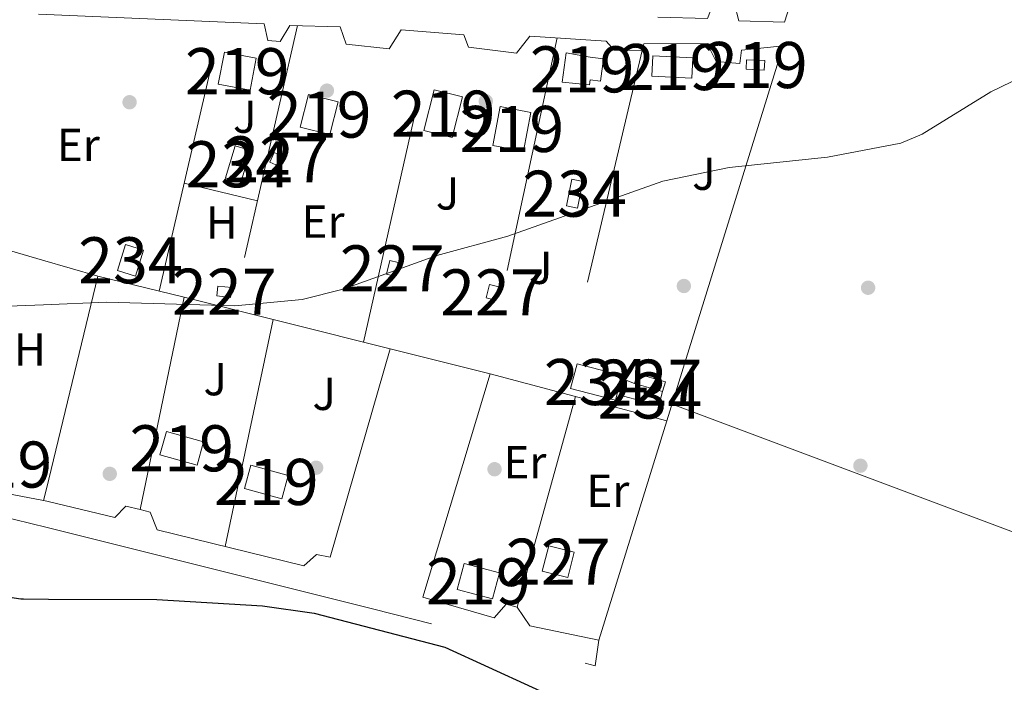
# Model space of a CAD drawing. Units: metres. Extents: x 614156 to 621052, y 4734003 to 4738746.
# Drawn here: x 617609 to 617823, y 4735605 to 4735749 of the extents above; entities that cross this region are included whole.
import ezdxf
from ezdxf.enums import TextEntityAlignment as Align

# ---------------------------------------------------------------- set-up
doc = ezdxf.new("R2010")
doc.units = ezdxf.units.M
doc.header["$MEASUREMENT"] = 0
doc.linetypes.add('DGN Style 2', pattern=[86.01299999999999, 51.60779999999999, -34.4052])
doc.linetypes.add('DGN Style 3', pattern=[120.41820000000001, 86.013, -34.4052])
for name, color, linetype, lineweight in [('Nivel 15', 7, 'Continuous', 0), ('Nivel 17', 7, 'Continuous', 0), ('Nivel 20', 7, 'Continuous', 0), ('Nivel 21', 7, 'Continuous', 0), ('Nivel 26', 7, 'Continuous', 0), ('Nivel 36', 7, 'Continuous', 0), ('Nivel 37', 7, 'Continuous', 0), ('Nivel 4', 7, 'Continuous', 0), ('Nivel 48', 7, 'Continuous', 0), ('Nivel 5', 7, 'Continuous', 0), ('Nivel 52', 7, 'Continuous', 0)]:
    doc.layers.add(name, color=color, linetype=linetype, lineweight=lineweight)
doc.styles.add('Style-Arial', font='txt')
doc.styles.add('Style-Arial Narrow', font='txt')

# ---------------------------------------------------------------- blocks, each defined once
blk = doc.blocks.new('5PERFI')
at = {"layer": 'Nivel 17', "linetype": 'Continuous', "lineweight": 0}
h = blk.add_hatch(color=7, dxfattribs=at)
edge = h.paths.add_edge_path()
edge.add_arc((-0.00104205310344696, -0.002488220110535622), 1.559999999766158, 315.0000000018422, 675.0000000018422)

msp = doc.modelspace()

# ---------------------------------------------------------------- linework, layer by layer
at = {"layer": 'Nivel 15', "color": 51, "linetype": 'Continuous', "lineweight": 13, "extrusion": (-0.07949413550476539, 0.01534901175452243, 0.9967171565988566), "elevation": 24083.59689666648, "flags": 128}
msp.add_lwpolyline([(-4766954.427164529, -290354.9680637829), (-4766947.358982299, -290354.9680637829), (-4766947.358642749, -290362.0083691664), (-4766954.426824976, -290362.0083691664), (-4766954.427164529, -290354.9680637829)], dxfattribs=at)
at = {"layer": 'Nivel 15', "color": 51, "linetype": 'Continuous', "lineweight": 13, "extrusion": (0.004650874475503352, 0.09115713971986579, 0.9958256600654082), "elevation": 435062.9642797806, "flags": 128}
msp.add_lwpolyline([(-375659.1488148347, -4741146.423936006), (-375663.0739135593, -4741146.423936006), (-375663.0695315041, -4741144.342330664), (-375659.1444327794, -4741144.342330664), (-375659.1488148347, -4741146.423936006)], dxfattribs=at)
at = {"layer": 'Nivel 15', "color": 51, "linetype": 'Continuous', "lineweight": 13, "extrusion": (0.02792264504388142, -0.00701019861468391, 0.999585505601765), "elevation": -15455.0822099884, "flags": 128}
msp.add_lwpolyline([(4743593.558230013, 553853.744127173), (4743586.248202655, 553853.744127173), (4743586.251335338, 553860.3462624513), (4743593.551663693, 553860.343828449), (4743593.558230013, 553853.744127173)], dxfattribs=at)
at = {"layer": 'Nivel 15', "color": 4, "linetype": 'Continuous', "lineweight": 0, "extrusion": (0.05241173628313559, -0.01570841663817321, 0.9985020057799125), "elevation": -41524.91109747444, "flags": 128}
msp.add_lwpolyline([(4713676.403290264, 766822.5225824937), (4713683.648288537, 766822.5225824937), (4713683.643540435, 766819.0500506461), (4713676.398542158, 766819.0500506461), (4713676.403290264, 766822.5225824937)], dxfattribs=at)
at = {"layer": 'Nivel 15', "color": 4, "linetype": 'Continuous', "lineweight": 0, "elevation": 495.6, "flags": 128}
msp.add_lwpolyline([(617630.5799999982, 4735694.189999999), (617632.370000001, 4735699.83), (617636.2800000012, 4735698.59), (617634.4899999984, 4735692.949999999), (617630.5799999982, 4735694.189999999)], dxfattribs=at)
at = {"layer": 'Nivel 15', "color": 1, "linetype": 'Continuous', "lineweight": 0, "elevation": 496.93, "flags": 128}
msp.add_lwpolyline([(617688.9699999988, 4735693.41), (617689.7399999984, 4735696.34), (617691.5, 4735695.880000001), (617690.7300000004, 4735692.949999999), (617688.9699999988, 4735693.41)], dxfattribs=at)
at = {"layer": 'Nivel 15', "color": 4, "linetype": 'Continuous', "lineweight": 0, "extrusion": (0.008490073451983493, 0.03297936898678847, 0.9994199717206043), "elevation": 161921.325664428, "flags": 128}
msp.add_lwpolyline([(582402.4584467523, -4737375.112608165), (582412.5263462327, -4737375.112608165), (582412.526495222, -4737380.691873349), (582402.4585957397, -4737380.691873349), (582402.4584467523, -4737375.112608165)], dxfattribs=at)
at = {"layer": 'Nivel 15', "color": 1, "linetype": 'Continuous', "lineweight": 0, "extrusion": (0.02884987910956879, -0.008474056900170371, 0.9995478351910008), "elevation": -21810.87328248557, "flags": 128}
msp.add_lwpolyline([(4717809.815612625, 741592.4315054268), (4717809.815612625, 741598.7503739968)], dxfattribs=at)
at = {"layer": 'Nivel 15', "color": 51, "linetype": 'Continuous', "lineweight": 13}
for points in [[(617727.1499999985, 4735735.07, 496.32), (617727.9800000004, 4735741.380000001, 496.13), (617733.1799999997, 4735740.5, 496.32), (617736.0599999987, 4735740.119999999, 495.56), (617735.4200000018, 4735735.24, 495.18), (617733.1900000013, 4735735.529999999, 495.37), (617733.0500000007, 4735734.449999999, 494.99), (617727.1499999985, 4735735.07, 496.32)], [(617746.7699999996, 4735740.75, 496.89), (617755.4699999988, 4735740.300000001, 497.08), (617755.2399999984, 4735735.91, 497.08), (617746.5399999991, 4735736.359999999, 497.08), (617746.7699999996, 4735740.75, 496.89)], [(617705.4600000009, 4735731.859999999, 497.46), (617703.2399999984, 4735723.02, 497.08), (617697.1099999994, 4735724.560000001, 496.89), (617699.3299999982, 4735733.4, 496.89), (617705.4600000009, 4735731.859999999, 497.46)], [(617720.3200000003, 4735728.48, 497.27), (617718.7300000004, 4735720.050000001, 497.08), (617712.0700000003, 4735721.310000001, 497.08), (617713.6700000018, 4735729.73, 497.08), (617720.3200000003, 4735728.48, 497.27)], [(617641.2100000009, 4735659.27, 499.55), (617649.3099999987, 4735657.01, 500.12), (617647.8900000006, 4735651.93, 500.12), (617639.7899999991, 4735654.189999999, 500.12), (617641.2100000009, 4735659.27, 499.55)], [(617659.5300000012, 4735651.939999999, 500.31), (617667.6700000018, 4735649.710000001, 500.12), (617666.2800000012, 4735644.66, 500.31), (617658.1400000006, 4735646.890000001, 500.31), (617659.5300000012, 4735651.939999999, 500.31)], [(617705.8200000003, 4735630.58, 501.06), (617713.5199999996, 4735628.560000001, 501.25), (617712.0300000012, 4735622.91, 501.06), (617704.3299999982, 4735624.93, 501.06), (617705.8200000003, 4735630.58, 501.06)]]:
    msp.add_polyline3d(points, dxfattribs=at)
at = {"layer": 'Nivel 15', "color": 1, "linetype": 'Continuous', "lineweight": 0}
for points in [[(617665.6600000001, 4735716.83, 495.98), (617663.6999999993, 4735717.66, 495.79), (617664.5899999999, 4735719.77, 495.79), (617666.5500000007, 4735718.939999999, 495.79), (617665.6600000001, 4735716.83, 495.98)], [(617652.1799999997, 4735688.67, 496.55), (617652.4200000018, 4735690.800000001, 496.74), (617655.3999999985, 4735690.460000001, 496.55), (617655.1600000001, 4735688.33, 496.55), (617652.1799999997, 4735688.67, 496.55)], [(617710.620000001, 4735688.24, 497.12), (617711.3299999982, 4735691.119999999, 496.93), (617713.3500000015, 4735690.619999999, 497.12), (617712.6499999985, 4735687.74, 497.12), (617710.620000001, 4735688.24, 497.12)], [(617742.8399999999, 4735669.689999999, 497.88), (617743.4499999993, 4735671.779999999, 497.88), (617749.5100000016, 4735670, 497.88), (617748.8999999985, 4735667.91, 497.69)], [(617724.1900000013, 4735634.42, 501.87), (617729.6999999993, 4735633.029999999, 502.06), (617728.3099999987, 4735627.550000001, 502.06), (617722.8000000007, 4735628.939999999, 502.06), (617724.1900000013, 4735634.42, 501.87)]]:
    msp.add_polyline3d(points, dxfattribs=at)
at = {"layer": 'Nivel 15', "color": 4, "linetype": 'Continuous', "lineweight": 0}
for points in [[(617728.0300000012, 4735708.23, 495.03), (617729.2399999984, 4735713.970000001, 494.84), (617731.629999999, 4735713.470000001, 494.84), (617730.4200000018, 4735707.73, 494.84), (617728.0300000012, 4735708.23, 495.03)], [(617748.8999999985, 4735667.91, 497.5), (617748.0899999999, 4735664.9, 497.31), (617740.4299999997, 4735666.93, 497.31), (617741.1400000006, 4735670.279999999, 497.31), (617742.8399999999, 4735669.689999999, 497.5)]]:
    msp.add_polyline3d(points, dxfattribs=at)
at = {"layer": 'Nivel 20', "color": 7, "linetype": 'DGN Style 2', "lineweight": 0, "extrusion": (0.004276183777654982, 0.01836336168240947, 0.9998222347997772), "elevation": 90099.07570217777, "flags": 128}
msp.add_lwpolyline([(472494.988193322, -4751512.044798356), (472494.9881933201, -4751571.976881582)], dxfattribs=at)
at = {"layer": 'Nivel 20', "color": 7, "linetype": 'DGN Style 2', "lineweight": 0, "extrusion": (0.008013854111703453, 0.03518779308961944, 0.9993485865101119), "elevation": 172083.9791265817, "flags": 128}
msp.add_lwpolyline([(449367.9305639546, -4751554.922273964), (449367.9305639546, -4751491.744806461)], dxfattribs=at)
at = {"layer": 'Nivel 20', "color": 7, "linetype": 'DGN Style 2', "lineweight": 0, "extrusion": (0.00425932675080699, 0.01882112760826678, 0.999813794309312), "elevation": 92257.61749785047, "flags": 128}
msp.add_lwpolyline([(442828.6889518164, -4754321.949384391), (442828.6889518145, -4754390.87178351)], dxfattribs=at)
at = {"layer": 'Nivel 20', "color": 7, "linetype": 'DGN Style 2', "lineweight": 0, "extrusion": (0.006483254946880316, 0.02998402176388406, 0.9995293521673871), "elevation": 146495.7731069094, "flags": 128}
msp.add_lwpolyline([(397077.7959208488, -4757071.706951294), (397077.7959208488, -4756997.384003963)], dxfattribs=at)
at = {"layer": 'Nivel 20', "color": 92, "linetype": 'DGN Style 3', "lineweight": 0, "extrusion": (0.01207924698678048, 0.03895497354984296, 0.9991679547643446), "elevation": 192437.9973157228, "flags": 128}
msp.add_lwpolyline([(812528.5474271178, -4702305.036351293), (812528.5474271178, -4702219.710400961)], dxfattribs=at)
at = {"layer": 'Nivel 20', "color": 7, "linetype": 'DGN Style 2', "lineweight": 0, "extrusion": (0.009111409143189123, 0.03874565456482656, 0.9992075642606838), "elevation": 189612.2002171213, "flags": 128}
msp.add_lwpolyline([(482742.0785227027, -4747616.990949508), (482742.0785227027, -4747540.613946423)], dxfattribs=at)
at = {"layer": 'Nivel 20', "color": 7, "linetype": 'DGN Style 2', "lineweight": 0, "extrusion": (-0.02255735341590115, 0.005426800476312902, 0.9997308215932229), "elevation": 12261.84909942332, "flags": 128}
msp.add_lwpolyline([(-4748812.593967211, -507027.3183886744), (-4748812.593967211, -507043.6970241517)], dxfattribs=at)
at = {"layer": 'Nivel 20', "color": 92, "linetype": 'DGN Style 3', "lineweight": 0, "extrusion": (-0.01463425473010302, 0.004254570297473561, 0.9998838618660062), "elevation": 11606.1398329164, "flags": 128}
msp.add_lwpolyline([(617555.4818238132, 4735689.902289975), (617567.4533224963, 4735686.42225848)], dxfattribs=at)
at = {"layer": 'Nivel 20', "color": 7, "linetype": 'DGN Style 2', "lineweight": 0, "extrusion": (0.01066496130951992, 0.04420257549040017, 0.9989656605310726), "elevation": 216412.6321881571, "flags": 128}
msp.add_lwpolyline([(510332.3656278849, -4743519.431927145), (510332.3656278849, -4743471.929091439)], dxfattribs=at)
at = {"layer": 'Nivel 20', "color": 7, "linetype": 'DGN Style 2', "lineweight": 0, "elevation": 496.17, "flags": 128}
msp.add_lwpolyline([(617626.3299999982, 4735692.939999999), (617645.0599999987, 4735688.4)], dxfattribs=at)
at = {"layer": 'Nivel 20', "color": 7, "linetype": 'DGN Style 2', "lineweight": 0, "extrusion": (0.01168403162262004, 0.05531939587478951, 0.9984003444736436), "elevation": 269687.3396040224, "flags": 128}
msp.add_lwpolyline([(374303.4985778667, -4753408.739866868), (374303.4985778667, -4753459.146811828)], dxfattribs=at)
at = {"layer": 'Nivel 20', "color": 92, "linetype": 'DGN Style 3', "lineweight": 0, "extrusion": (-0.01341499432414797, 0.00336300455688162, 0.9999043594902632), "elevation": 8137.131641579341, "flags": 128}
msp.add_lwpolyline([(617640.8588924743, 4735676.60464173), (617662.6010948494, 4735671.154610911)], dxfattribs=at)
at = {"layer": 'Nivel 20', "color": 92, "linetype": 'DGN Style 3', "lineweight": 0, "extrusion": (-0.01388733346782916, 0.003700148087331309, 0.9998967201032741), "elevation": 9442.149583708635, "flags": 128}
msp.add_lwpolyline([(617658.8552724011, 4735669.221009891), (617697.1794928499, 4735659.010939997)], dxfattribs=at)
at = {"layer": 'Nivel 20', "color": 7, "linetype": 'DGN Style 2', "lineweight": 0, "extrusion": (0.01496784552164114, 0.05397639004607607, 0.9984300240467702), "elevation": 265356.8153141589, "flags": 128}
msp.add_lwpolyline([(670196.3632423207, -4721075.442186441), (670196.3632423207, -4721027.953444622)], dxfattribs=at)
at = {"layer": 'Nivel 20', "color": 7, "linetype": 'DGN Style 2', "lineweight": 0, "extrusion": (0.01138649508544583, 0.04367655577551609, 0.998980833752709), "elevation": 214367.2263948489, "flags": 128}
msp.add_lwpolyline([(597015.2638713717, -4733436.273977794), (597015.2638713699, -4733433.615369137)], dxfattribs=at)
at = {"layer": 'Nivel 20', "color": 7, "linetype": 'DGN Style 2', "lineweight": 0, "extrusion": (-0.02675585469021155, 0.005202527300874468, 0.9996284599537371), "elevation": 8610.968561856935, "flags": 128}
msp.add_lwpolyline([(-4766465.140777051, -297506.7009863146), (-4766465.140777055, -297505.9672288671)], dxfattribs=at)
at = {"layer": 'Nivel 20', "color": 92, "linetype": 'DGN Style 3', "lineweight": 0}
for points in [[(617798.9600000009, 4735821.189999999, 492.95), (617775.3599999994, 4735748.029999999, 495.03), (617765.4899999984, 4735748.359999999, 496.55), (617764.5500000007, 4735751.949999999, 496.17), (617759.9299999997, 4735752.210000001, 496.36), (617758.6700000018, 4735748.85, 496.36), (617747.9100000001, 4735749.119999999, 495.97)], [(617614.5300000012, 4735644.24, 498.64), (617598.2100000009, 4735647.449999999, 498.64), (617598.7100000009, 4735652.84, 498.64), (617593.0399999991, 4735654.560000001, 498.64), (617592.1900000013, 4735649.300000001, 499.21), (617575.5, 4735653.890000001, 499.4), (617586.75, 4735699.75, 494.84), (617590.4800000004, 4735703.359999999, 495.79), (617614.3599999994, 4735696.42, 496.17)], [(617689.7699999996, 4735677.189999999, 495.98), (617676.7399999984, 4735631.949999999, 499.02), (617673.7800000012, 4735632.57, 499.21), (617671.0399999991, 4735630.109999999, 499.97), (617639.2399999984, 4735637.939999999, 499.59), (617637.6700000018, 4735641.76, 499.59), (617635.5399999991, 4735642.34, 499.21), (617645.0599999987, 4735688.4, 496.74), (617689.7699999996, 4735677.189999999, 497.38)], [(617749.8299999982, 4735661.529999999, 498.89), (617735.0700000003, 4735613.93, 500.92), (617720.1099999994, 4735617.040000001, 500.54), (617717.3299999982, 4735621.119999999, 500.35), (617714.9400000013, 4735621.779999999, 500.35), (617712.3900000006, 4735618.779999999, 500.54), (617696.8999999985, 4735623.290000001, 500.54), (617711.5100000016, 4735671.74, 497.88)]]:
    msp.add_polyline3d(points, dxfattribs=at)
at = {"layer": 'Nivel 20', "color": 7, "linetype": 'DGN Style 2', "lineweight": 0}
for points in [[(617613.4499999993, 4735749.790000001, 492.66), (617662.4699999988, 4735747.68, 494.84), (617663.2699999996, 4735744.050000001, 495.03), (617665.879999999, 4735743.859999999, 495.03), (617668.0100000016, 4735747.359999999, 494.65), (617678.9400000013, 4735747.029999999, 494.84), (617680.2300000004, 4735743.27, 495.22), (617689.6000000015, 4735742.279999999, 495.41), (617692.1799999997, 4735746.380000001, 494.84), (617705.8000000007, 4735745.34, 494.84), (617706.7600000016, 4735742.66, 495.03), (617717.1900000013, 4735741.310000001, 494.84), (617720.0799999982, 4735745.029999999, 494.84), (617736.629999999, 4735743.949999999, 494.27), (617738.3999999985, 4735741.98, 494.84), (617744.4499999993, 4735741.9, 494.84), (617744.8599999994, 4735743.34, 494.84), (617758.5899999999, 4735743.43, 495.22), (617760.5500000007, 4735739.52, 495.6), (617765.6499999985, 4735739.07, 495.79), (617766.0300000012, 4735741.970000001, 495.41), (617775.0799999982, 4735742.960000001, 495.6)], [(617615.25, 4735644.1, 498.66), (617630.0300000012, 4735640.59, 499.02), (617632.4200000018, 4735643.07, 498.64), (617635.5399999991, 4735642.34, 498.64)]]:
    msp.add_polyline3d(points, dxfattribs=at)
at = {"layer": 'Nivel 21', "color": 7, "linetype": 'DGN Style 3', "lineweight": 0, "extrusion": (-0.01852572942127554, 0.004621547866061624, 0.9998177027062141), "elevation": 10941.67393137611, "flags": 128}
msp.add_lwpolyline([(-4744313.113424025, -546937.6927444283), (-4744313.113424025, -546894.2224304229)], dxfattribs=at)
at = {"layer": 'Nivel 21', "color": 7, "linetype": 'DGN Style 3', "lineweight": 0, "extrusion": (-0.2376147680970883, -0.9315156155676445, 0.2753504674697309), "elevation": -4557938.634751478, "flags": 128}
msp.add_lwpolyline([(-572052.589252837, 1306013.463151256), (-571979.8514792565, 1306014.919445908), (-571929.9732530005, 1306014.763414337)], dxfattribs=at)
at = {"layer": 'Nivel 36', "color": 92, "linetype": 'Continuous', "lineweight": 0, "extrusion": (-0.05231359378824719, -0.3508838607748287, 0.934956578752569), "elevation": -1693498.101968765, "flags": 128}
msp.add_lwpolyline([(-87336.58763179928, 4464529.040538382), (-87336.58763179556, 4464534.988184977)], dxfattribs=at)
at = {"layer": 'Nivel 36', "color": 92, "linetype": 'Continuous', "lineweight": 0}
msp.add_polyline3d([(617750.9699999988, 4735665.210000001, 498.73), (617849.370000001, 4735628.290000001, 497.32), (617975.3000000007, 4735581.050000001, 501.19), (618016.9200000018, 4735563.949999999, 502.37), (618082.7199999988, 4735534.48, 505.6)], dxfattribs=at)
at = {"layer": 'Nivel 4', "color": 30, "linetype": 'Continuous', "lineweight": 30, "elevation": 500, "flags": 128}
for points in [[(617238.0700000003, 4735684.869999999), (617269.8200000003, 4735674.790000001), (617281.3900000006, 4735673.449999999), (617344.2800000012, 4735659.800000001), (617405.25, 4735650.65), (617416.0700000003, 4735650.59), (617421.2100000009, 4735652.800000001), (617426.2199999988, 4735653.15), (617433.6000000015, 4735651.029999999), (617482.120000001, 4735642.43), (617512.879999999, 4735635.619999999), (617525.8299999982, 4735634.119999999), (617555.6499999985, 4735632.609999999), (617588.0700000003, 4735626.199999999), (617609.6099999994, 4735622.960000001), (617610.2199999988, 4735622.91), (617615.6099999994, 4735622.890000001)], [(617615.6099999994, 4735622.890000001), (617639.129999999, 4735622.76), (617662.0799999982, 4735621.41), (617673.2699999996, 4735619.85), (617701.629999999, 4735612.449999999), (617730.1099999994, 4735599.4), (617765.4899999984, 4735594.210000001), (617776.8999999985, 4735593.99), (617804.2300000004, 4735595.77), (617833.7699999996, 4735594.74)]]:
    msp.add_lwpolyline(points, dxfattribs=at)
at = {"layer": 'Nivel 5', "color": 30, "linetype": 'Continuous', "lineweight": 0, "elevation": 495, "flags": 128}
for points in [[(617614.5199999996, 4735686.75), (617628.1999999993, 4735687.310000001), (617656.0599999987, 4735686.52), (617670.6799999997, 4735687.859999999), (617679.6099999994, 4735690.1), (617699.9400000013, 4735697.460000001), (617715.3200000003, 4735701.65), (617748.9699999988, 4735713.529999999), (617763.3900000006, 4735716.5), (617784.6700000018, 4735718.76), (617800.6099999994, 4735721.800000001), (617805.2100000009, 4735723.76), (617820.120000001, 4735732.960000001), (617842.5599999987, 4735743.779999999)], [(617235.2300000004, 4735706.040000001), (617257.3299999982, 4735698.32), (617300.5700000003, 4735688.800000001), (617328.870000001, 4735684.34), (617346.0199999996, 4735682.5), (617393.3500000015, 4735680.99), (617410.3200000003, 4735682.75), (617429.4100000001, 4735687.02), (617434.5899999999, 4735687.48), (617463.8599999994, 4735686.85), (617484.5199999996, 4735687.720000001), (617533.4400000013, 4735686.91), (617571.6799999997, 4735685.290000001), (617591.6499999985, 4735686.24), (617601.1400000006, 4735686.210000001), (617614.5199999996, 4735686.75)]]:
    msp.add_lwpolyline(points, dxfattribs=at)
at = {"layer": 'Nivel 52', "color": 1, "linetype": 'Continuous', "lineweight": 13}
msp.add_polyline3d([(617727.1499999985, 4735735.07, 496.32), (617733.0500000007, 4735734.449999999, 494.99), (617733.1900000013, 4735735.529999999, 495.37), (617735.4200000018, 4735735.24, 495.18), (617736.0599999987, 4735740.119999999, 495.56), (617733.1799999997, 4735740.5, 496.32), (617727.9800000004, 4735741.380000001, 496.13)], close=True, dxfattribs=at)
at = {"layer": 'Nivel 52', "color": 1, "linetype": 'Continuous', "lineweight": 0}
msp.add_polyline3d([(617742.8399999999, 4735669.689999999, 497.5), (617741.1400000006, 4735670.279999999, 497.31), (617740.4299999997, 4735666.93, 497.31), (617748.0899999999, 4735664.9, 497.31), (617748.8999999985, 4735667.91, 497.5), (617748.8999999985, 4735667.91, 497.69)], close=True, dxfattribs=at)
at = {"layer": 'Nivel 52', "color": 1, "linetype": 'Continuous', "lineweight": 13}
for points in [[(617660.7199999988, 4735740.23, 496.7), (617653.8299999982, 4735741.560000001, 496.13), (617652.4899999984, 4735734.619999999, 496.13), (617659.379999999, 4735733.290000001, 496.7)], [(617746.7699999996, 4735740.75, 496.89), (617746.5399999991, 4735736.359999999, 497.08), (617755.2399999984, 4735735.91, 497.08), (617755.4699999988, 4735740.300000001, 497.08)], [(617767.1499999985, 4735739.91, 495.37), (617767.0399999991, 4735737.84, 495.56), (617770.9600000009, 4735737.640000001, 495.56), (617771.0700000003, 4735739.710000001, 495.37)], [(617678.4699999988, 4735730.75, 496.32), (617672.0700000003, 4735732.35, 496.51), (617670.2899999991, 4735725.27, 496.51), (617676.6900000013, 4735723.66, 496.32)], [(617705.4600000009, 4735731.859999999, 497.46), (617699.3299999982, 4735733.4, 496.89), (617697.1099999994, 4735724.560000001, 496.89), (617703.2399999984, 4735723.02, 497.08)], [(617720.3200000003, 4735728.48, 497.27), (617713.6700000018, 4735729.73, 497.08), (617712.0700000003, 4735721.310000001, 497.08), (617718.7300000004, 4735720.050000001, 497.08)], [(617641.2100000009, 4735659.27, 499.55), (617639.7899999991, 4735654.189999999, 500.12), (617647.8900000006, 4735651.93, 500.12), (617649.3099999987, 4735657.01, 500.12)], [(617659.5300000012, 4735651.939999999, 500.31), (617658.1400000006, 4735646.890000001, 500.31), (617666.2800000012, 4735644.66, 500.31), (617667.6700000018, 4735649.710000001, 500.12)], [(617705.8200000003, 4735630.58, 501.06), (617704.3299999982, 4735624.93, 501.06), (617712.0300000012, 4735622.91, 501.06), (617713.5199999996, 4735628.560000001, 501.25)]]:
    msp.add_3dface(points, dxfattribs=at)
at = {"layer": 'Nivel 52', "color": 1, "linetype": 'Continuous', "lineweight": 0}
for points in [[(617654.0599999987, 4735714.26, 494.08), (617657.379999999, 4735713.26, 493.89), (617659.4600000009, 4735720.199999999, 493.89), (617656.1400000006, 4735721.199999999, 494.08)], [(617665.6600000001, 4735716.83, 495.98), (617666.5500000007, 4735718.939999999, 495.79), (617664.5899999999, 4735719.77, 495.79), (617663.6999999993, 4735717.66, 495.79)], [(617728.0300000012, 4735708.23, 495.03), (617730.4200000018, 4735707.73, 494.84), (617731.629999999, 4735713.470000001, 494.84), (617729.2399999984, 4735713.970000001, 494.84)], [(617630.5799999982, 4735694.189999999, 495.6), (617634.4899999984, 4735692.949999999, 495.6), (617636.2800000012, 4735698.59, 495.6), (617632.370000001, 4735699.83, 495.6)], [(617688.9699999988, 4735693.41, 496.93), (617690.7300000004, 4735692.949999999, 496.93), (617691.5, 4735695.880000001, 496.93), (617689.7399999984, 4735696.34, 496.93)], [(617652.1799999997, 4735688.67, 496.55), (617655.1600000001, 4735688.33, 496.55), (617655.3999999985, 4735690.460000001, 496.55), (617652.4200000018, 4735690.800000001, 496.74)], [(617710.620000001, 4735688.24, 497.12), (617712.6499999985, 4735687.74, 497.12), (617713.3500000015, 4735690.619999999, 497.12), (617711.3299999982, 4735691.119999999, 496.93)], [(617738.6999999993, 4735666.029999999, 497.69), (617740.0899999999, 4735671.43, 497.5), (617730.3399999999, 4735673.939999999, 497.5), (617728.9499999993, 4735668.540000001, 497.69)], [(617748.8999999985, 4735667.91, 497.69), (617749.5100000016, 4735670, 497.88), (617743.4499999993, 4735671.779999999, 497.88), (617742.8399999999, 4735669.689999999, 497.88)], [(617724.1900000013, 4735634.42, 501.87), (617722.8000000007, 4735628.939999999, 502.06), (617728.3099999987, 4735627.550000001, 502.06), (617729.6999999993, 4735633.029999999, 502.06)]]:
    msp.add_3dface(points, dxfattribs=at)

# ---------------------------------------------------------------- block references
at = {"layer": 'Nivel 17', "color": 7, "linetype": 'Continuous', "lineweight": 0}
for p in [(617676.0599999987, 4735733.210000001, 493.62), (617633.2300000004, 4735730.689999999, 493.05), (617710.5399999991, 4735730.91, 494), (617753.5300000012, 4735690.82, 495.71), (617793.5100000016, 4735690.439999999, 495.9), (617673.7199999988, 4735651.390000001, 496.28), (617791.8399999999, 4735651.83, 497.42), (617628.9299999997, 4735650.060000001, 497.04), (617712.4400000013, 4735651.060000001, 496.47)]:
    msp.add_blockref('5PERFI', p, dxfattribs=at)

# ---------------------------------------------------------------- texts
at = {"layer": 'Nivel 26', "color": 92, "linetype": 'Continuous', "lineweight": 0, "style": 'Style-Arial'}
for p in [(617658.2307015732, 4735727.54998, 493.55), (617757.8807015717, 4735715.169979999, 495.01), (617702.2507015727, 4735710.899979999, 494.58), (617722.450701572, 4735694.749979999, 495.7), (617651.820701573, 4735670.589979999, 495.77), (617675.4707015716, 4735667.409979999, 495.74)]:
    msp.add_text('J', height=6.99996, dxfattribs=at).set_placement(p, align=Align.MIDDLE_CENTER)
at = {"layer": 'Nivel 37', "color": 92, "linetype": 'Continuous', "lineweight": 0, "style": 'Style-Arial Narrow'}
for s, p in [('Er', (617622.1108149998, 4735721.419979999, 493.39)), ('H', (617653.2492019683, 4735704.569979999, 494.3)), ('Er', (617675.2208149992, 4735704.79998, 494.5)), ('H', (617611.6092019714, 4735677.029979998, 495.9)), ('Er', (617719.0308149979, 4735652.569979999, 496.92)), ('Er', (617737.0308149979, 4735646.37998, 498.86))]:
    msp.add_text(s, height=6.99996, dxfattribs=at).set_placement(p, align=Align.MIDDLE_CENTER)
at = {"layer": 'Nivel 48', "color": 1, "linetype": 'Continuous', "lineweight": 0, "style": 'Style-Arial Narrow'}
for s, p in [('219', (617731.4346221052, 4735737.829979999, 493.82)), ('219', (617751.0046221055, 4735738.329979999, 493.91)), ('219', (617769.0546221025, 4735738.769979998, 494.01)), ('219', (617656.6046221033, 4735737.429979999, 492.97)), ('219', (617674.3846221045, 4735728.009979999, 493.77)), ('219', (617701.284622103, 4735728.20998, 494.01)), ('219', (617716.1946221031, 4735724.88998, 494.26)), ('227', (617665.1246221028, 4735718.29998, 493.99)), ('227', (617690.234622106, 4735694.63998, 494.98)), ('227', (617653.7946221046, 4735689.569979999, 494.87)), ('227', (617711.984622106, 4735689.429979999, 495.33)), ('227', (617746.1746221036, 4735669.839979999, 498.24)), ('219', (617644.5446221046, 4735655.599979999, 496.55)), ('219', (617605.0946221054, 4735652.069979999, 497.21)), ('219', (617662.904622104, 4735648.29998, 496.72)), ('227', (617726.2546221055, 4735630.989979999, 499.01)), ('219', (617708.9246221036, 4735626.739979999, 498.92))]:
    msp.add_text(s, height=9.99996, dxfattribs=at).set_placement(p, align=Align.MIDDLE_CENTER)
at = {"layer": 'Nivel 48', "color": 4, "linetype": 'Continuous', "lineweight": 0, "style": 'Style-Arial Narrow'}
for p in [(617656.7546221055, 4735717.229979999, 493.9), (617729.8246221058, 4735710.849979999, 494.87), (617633.4246221036, 4735696.38998, 494.59), (617734.5146221034, 4735669.979979999, 497.41), (617746.1446221024, 4735667.04998, 498.33)]:
    msp.add_text('234', height=9.99996, dxfattribs=at).set_placement(p, align=Align.MIDDLE_CENTER)

doc.saveas('drawing.dxf')
